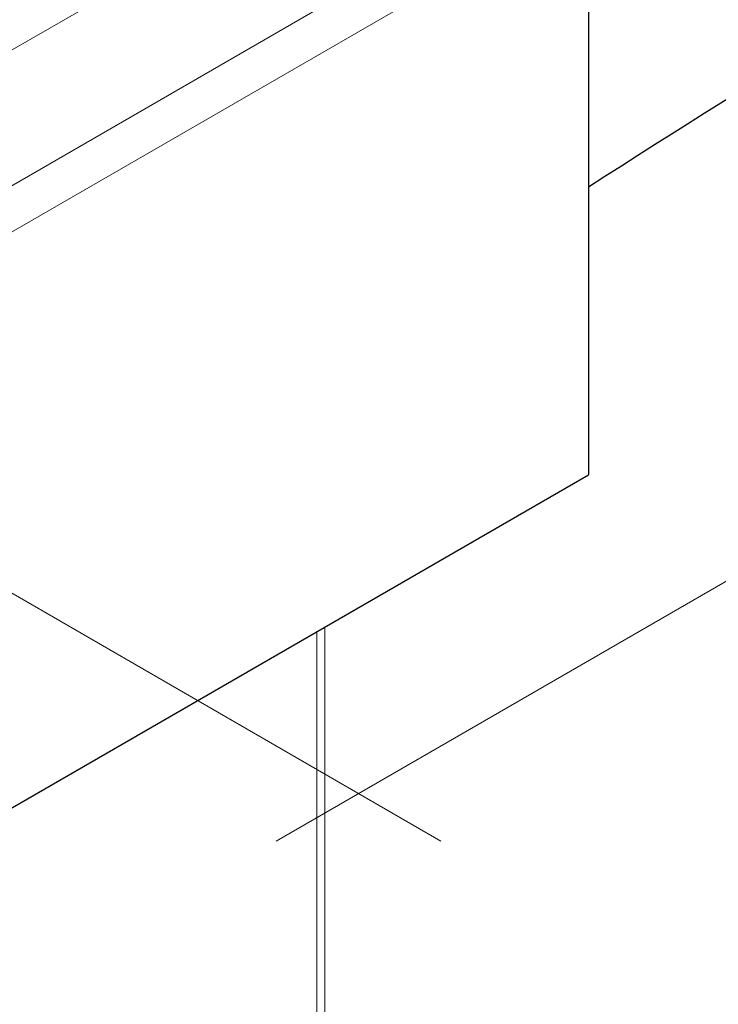
# Model space of a CAD drawing. Units: inches. Extents: x -149 to 5, y -129 to 5.
# Drawn here: x -55 to -53, y -102 to -99 of the extents above; entities that cross this region are included whole.
import ezdxf

# ---------------------------------------------------------------- set-up
doc = ezdxf.new("R2010")
doc.units = ezdxf.units.IN
doc.header["$MEASUREMENT"] = 0
doc.layers.add('EPM Rabbeted Batten', color=34, linetype='Continuous')
doc.layers.add('TUSA ANNO LABEL', color=134, linetype='Continuous')
for name, color, linetype, lineweight in [('TUSA ANNO DIM', 7, 'Continuous', 9), ('TUSA Detail 0.05', 53, 'Continuous', 5), ('TUSA Detail 0.09', 156, 'Continuous', 9)]:
    doc.layers.add(name, color=color, linetype=linetype, lineweight=lineweight)

msp = doc.modelspace()

# ---------------------------------------------------------------- linework, layer by layer
at = {"layer": 'EPM Rabbeted Batten', "extrusion": (0.707107, -0.408248, 0.57735)}
for p in [(-53.686622, -98.989776), (-65.399614, -107.265286)]:
    msp.add_line(p, (-53.686622, -100.502787), dxfattribs=at)
at = {"layer": 'TUSA ANNO DIM'}
for p, q in [((-51.401751, -99.672307), (-54.507294, -101.465293)), ((-56.219559, -100.226716), (-54.074281, -101.465293))]:
    msp.add_line(p, q, dxfattribs=at)
at = {"layer": 'TUSA ANNO LABEL'}
msp.add_spline([(-53.686622, -99.746282), (-50.247424, -98.434867), (-45.292635, -98.410792), (-46.969232, -97.59557), (-48.584068, -97.075548), (-42.54011, -96.501126)], degree=3, dxfattribs=at)
at = {"layer": 'TUSA Detail 0.05', "extrusion": (0.707107, -0.408248, 0.57735)}
for p, q in [((-56.34644, -100.047018), (-53.859128, -98.610968)), ((-53.598621, -98.816985), (-56.208477, -100.323786))]:
    msp.add_line(p, q, dxfattribs=at)
at = {"layer": 'TUSA Detail 0.09', "extrusion": (0.707107, -0.408248, 0.57735)}
for p, q in [((-53.439951, -98.847361), (-65.195369, -105.634354)), ((-54.379587, -100.902871), (-54.379587, -106.775555)), ((-54.4008, -100.915118), (-54.4008, -106.787803))]:
    msp.add_line(p, q, dxfattribs=at)

doc.saveas('drawing.dxf')
